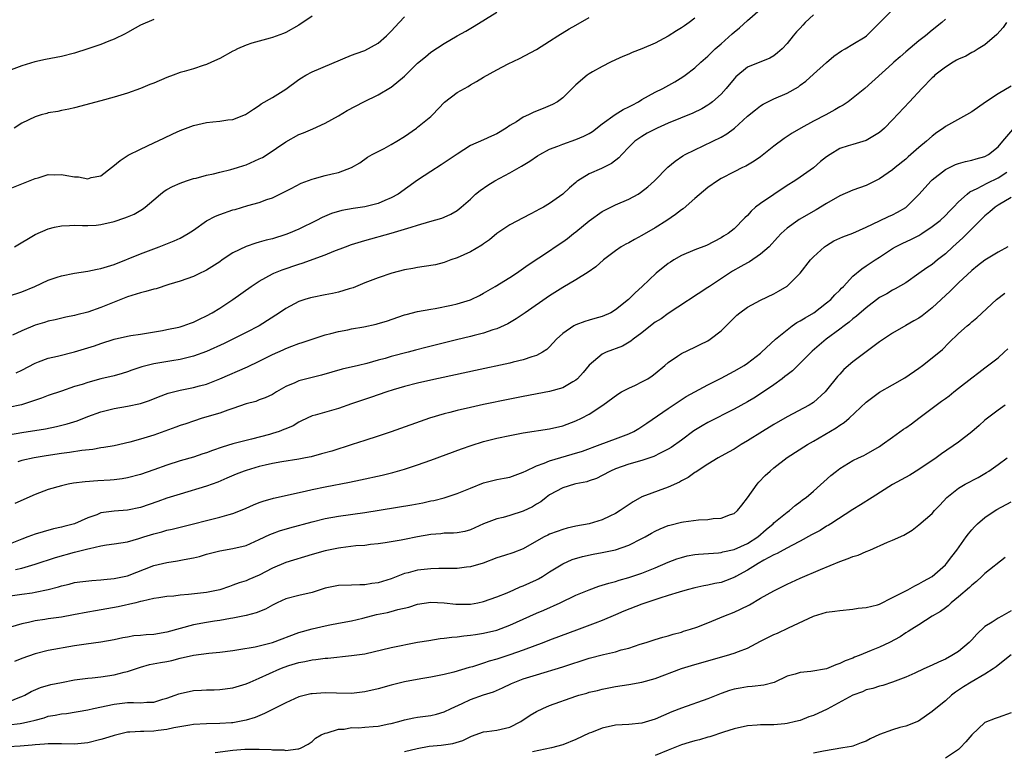
# Model space of a CAD drawing. Units: inches. Extents: x 2628000 to 2631000, y 1506000 to 1509000.
# Drawn here: x 2629621 to 2629770, y 1506056 to 1506167 of the extents above; entities that cross this region are included whole.
import ezdxf

# ---------------------------------------------------------------- set-up
doc = ezdxf.new("R2010")
doc.units = ezdxf.units.IN
doc.header["$MEASUREMENT"] = 0
doc.layers.add('LD26281506_2ft', color=254, linetype='Continuous')

msp = doc.modelspace()

# ---------------------------------------------------------------- linework, layer by layer
at = {"layer": 'LD26281506_2ft'}
for points, elevation in [([(2629619, 1506104.48), (2629621, 1506104.83), (2629624.58, 1506105.42), (2629626.25, 1506105.75), (2629627.85, 1506106.15), (2629629.37, 1506106.63), (2629631, 1506107.28), (2629633, 1506107.99), (2629635, 1506108.48), (2629637, 1506108.82), (2629639, 1506109.24), (2629640.33, 1506109.67), (2629641.73, 1506110.27), (2629643.2, 1506110.8), (2629645, 1506111.24), (2629647, 1506111.65), (2629647.91, 1506111.91), (2629649, 1506112.19), (2629651, 1506112.97), (2629655.22, 1506114.78), (2629657, 1506115.64), (2629659, 1506116.67), (2629660.62, 1506117.38), (2629661, 1506117.57), (2629661.95, 1506117.95), (2629663, 1506118.32), (2629663.52, 1506118.48), (2629665, 1506118.99), (2629667, 1506119.63), (2629667.83, 1506119.83), (2629669, 1506120.15), (2629670.42, 1506120.42), (2629671, 1506120.56), (2629672.87, 1506120.87), (2629674.72, 1506121.28), (2629675, 1506121.35), (2629676.26, 1506121.74), (2629679, 1506122.66), (2629679.27, 1506122.73), (2629681, 1506123.17), (2629683, 1506123.54), (2629683.64, 1506123.64), (2629686.13, 1506124.13), (2629687, 1506124.33), (2629689, 1506124.95), (2629689.12, 1506125), (2629690.37, 1506125.63), (2629691, 1506125.98), (2629692.77, 1506127), (2629695, 1506128.36), (2629695.97, 1506129), (2629697.76, 1506130.24), (2629701, 1506132.4), (2629701.87, 1506133), (2629703, 1506133.74), (2629703.73, 1506134.27), (2629704.62, 1506135), (2629705, 1506135.28), (2629707, 1506136.93), (2629709, 1506138.36), (2629711, 1506139.36), (2629713, 1506140.2), (2629714.45, 1506141), (2629714.79, 1506141.21), (2629715.91, 1506142.09), (2629716.9, 1506143), (2629718.93, 1506145.07), (2629720.02, 1506145.98), (2629721.2, 1506146.8), (2629721.56, 1506147), (2629723, 1506147.72), (2629724.3, 1506148.3), (2629725.77, 1506149), (2629727, 1506149.62), (2629727.88, 1506150.12), (2629729.04, 1506151), (2629731, 1506152.82), (2629732.21, 1506153.79), (2629733, 1506154.39), (2629733.37, 1506154.63), (2629734.1, 1506155), (2629735, 1506155.44), (2629737, 1506156.32), (2629738.72, 1506157.28), (2629739, 1506157.5), (2629739.87, 1506158.13), (2629741, 1506159.18), (2629743, 1506160.96), (2629744.1, 1506161.9), (2629745.27, 1506162.73), (2629745.8, 1506163), (2629747, 1506163.75), (2629748.86, 1506164.86), (2629749.07, 1506165), (2629751.03, 1506166.97), (2629753, 1506168.92)], 10120), ([(2629619.87, 1506133), (2629623, 1506134.86), (2629625, 1506135.72), (2629625.96, 1506135.96), (2629627, 1506136.2), (2629628.25, 1506136.25), (2629629, 1506136.3), (2629630.22, 1506136.22), (2629631, 1506136.22), (2629632.28, 1506136.28), (2629633, 1506136.37), (2629635, 1506136.83), (2629636.63, 1506137.37), (2629637, 1506137.52), (2629638.03, 1506137.97), (2629639.29, 1506138.71), (2629639.69, 1506139), (2629641, 1506140.14), (2629642.02, 1506141), (2629642.58, 1506141.42), (2629643, 1506141.7), (2629643.86, 1506142.14), (2629645, 1506142.66), (2629645.95, 1506143), (2629647, 1506143.34), (2629647.43, 1506143.43), (2629649, 1506143.87), (2629650.06, 1506144.06), (2629651, 1506144.31), (2629652.7, 1506144.7), (2629653.68, 1506145), (2629654.66, 1506145.34), (2629655, 1506145.42), (2629657, 1506146.32), (2629657.46, 1506146.54), (2629658.17, 1506147), (2629661, 1506148.93), (2629663, 1506150.04), (2629663.7, 1506150.3), (2629665.12, 1506150.88), (2629667, 1506151.75), (2629669, 1506152.88), (2629670.33, 1506153.67), (2629672.87, 1506155), (2629675, 1506156.04), (2629676.87, 1506157.13), (2629677, 1506157.21), (2629679, 1506158.87), (2629681, 1506160.84), (2629682.17, 1506161.83), (2629683, 1506162.5), (2629685, 1506163.84), (2629687, 1506165), (2629688.3, 1506165.7), (2629689.57, 1506166.43), (2629693, 1506168.56)], 10130), ([(2629620.13, 1506113.87), (2629621, 1506114.29), (2629623, 1506115.36), (2629623.55, 1506115.55), (2629625, 1506116.09), (2629626.42, 1506116.42), (2629629, 1506117.09), (2629632.01, 1506117.99), (2629633, 1506118.34), (2629635, 1506118.99), (2629637, 1506119.44), (2629637.54, 1506119.54), (2629639, 1506119.75), (2629642.31, 1506120.31), (2629643, 1506120.46), (2629644.81, 1506120.81), (2629645, 1506120.85), (2629645.47, 1506121), (2629646.58, 1506121.42), (2629647, 1506121.55), (2629647.95, 1506122.05), (2629649, 1506122.54), (2629649.83, 1506123), (2629651, 1506123.71), (2629653.01, 1506125), (2629655.78, 1506127), (2629657, 1506127.81), (2629659, 1506128.9), (2629659.22, 1506129), (2629660.48, 1506129.52), (2629663, 1506130.38), (2629663.49, 1506130.51), (2629667, 1506131.76), (2629668.32, 1506132.32), (2629670.05, 1506133), (2629671, 1506133.35), (2629673, 1506133.97), (2629677, 1506135.06), (2629679, 1506135.65), (2629680, 1506136), (2629681, 1506136.28), (2629682.84, 1506136.84), (2629684.66, 1506137.34), (2629685, 1506137.5), (2629686.06, 1506137.94), (2629687, 1506138.48), (2629687.61, 1506139), (2629689, 1506140.24), (2629689.79, 1506141), (2629690.46, 1506141.54), (2629691.63, 1506142.37), (2629692.7, 1506143), (2629695, 1506144.19), (2629696.77, 1506145.23), (2629698, 1506146), (2629699.19, 1506146.81), (2629699.52, 1506147), (2629701, 1506147.79), (2629702.27, 1506148.27), (2629703, 1506148.58), (2629705, 1506149.27), (2629706.21, 1506149.79), (2629707, 1506150.19), (2629707.5, 1506150.5), (2629709, 1506151.62), (2629710.96, 1506153.04), (2629712.18, 1506153.82), (2629713, 1506154.21), (2629713.51, 1506154.49), (2629714.48, 1506155), (2629715, 1506155.32), (2629717, 1506156.44), (2629718.15, 1506157), (2629719.98, 1506158.02), (2629721.23, 1506158.77), (2629721.55, 1506159), (2629723, 1506160.14), (2629723.95, 1506161), (2629725, 1506161.89), (2629725.55, 1506162.45), (2629726.12, 1506163), (2629727, 1506163.77), (2629728.7, 1506165.3), (2629729, 1506165.56), (2629729.79, 1506166.21), (2629731, 1506167.32), (2629732.94, 1506169)], 10124), ([(2629741, 1506168.19), (2629739.76, 1506167), (2629739.39, 1506166.61), (2629739, 1506166.17), (2629738.42, 1506165.58), (2629737.92, 1506165), (2629737, 1506163.84), (2629736.24, 1506163), (2629735.58, 1506162.42), (2629735, 1506161.97), (2629734.38, 1506161.62), (2629731, 1506160.23), (2629729.25, 1506158.75), (2629729, 1506158.49), (2629727.75, 1506157), (2629727, 1506156.16), (2629725.71, 1506155), (2629725.32, 1506154.68), (2629725, 1506154.46), (2629724.07, 1506153.93), (2629722.73, 1506153.27), (2629719, 1506151.73), (2629717.31, 1506151), (2629717, 1506150.85), (2629715.79, 1506150.21), (2629715, 1506149.74), (2629714.56, 1506149.44), (2629713.95, 1506149), (2629713, 1506148.09), (2629711.94, 1506147), (2629711.49, 1506146.51), (2629710.38, 1506145.62), (2629708.88, 1506144.88), (2629707, 1506144.05), (2629705.3, 1506143), (2629705.12, 1506142.88), (2629705, 1506142.75), (2629704.04, 1506141.96), (2629703, 1506140.96), (2629701, 1506139.55), (2629700.1, 1506139), (2629699.36, 1506138.64), (2629699, 1506138.43), (2629698.04, 1506137.96), (2629697, 1506137.38), (2629695, 1506136.32), (2629693, 1506135.04), (2629691.92, 1506134.08), (2629691, 1506133.46), (2629690.75, 1506133.25), (2629689, 1506132.23), (2629687, 1506131.34), (2629686.01, 1506131), (2629685.3, 1506130.7), (2629685, 1506130.6), (2629683.72, 1506130.28), (2629682.01, 1506129.99), (2629681, 1506129.88), (2629680.27, 1506129.73), (2629679, 1506129.5), (2629677.11, 1506129), (2629675, 1506128.29), (2629673, 1506127.51), (2629671.24, 1506126.76), (2629670.6, 1506126.6), (2629669, 1506126.11), (2629668.08, 1506125.92), (2629667, 1506125.73), (2629665, 1506125.33), (2629664.74, 1506125.26), (2629663.89, 1506125), (2629663, 1506124.7), (2629662.34, 1506124.34), (2629661, 1506123.65), (2629660.04, 1506123), (2629656.97, 1506121.03), (2629655, 1506119.99), (2629651.66, 1506118.34), (2629649, 1506117.13), (2629647, 1506116.4), (2629646.23, 1506116.23), (2629645, 1506115.92), (2629643.72, 1506115.72), (2629641, 1506115.23), (2629639.21, 1506114.79), (2629637.69, 1506114.31), (2629637, 1506114.05), (2629636.2, 1506113.8), (2629635, 1506113.45), (2629633, 1506112.96), (2629631, 1506112.43), (2629630.14, 1506112.14), (2629629, 1506111.79), (2629627, 1506111.13), (2629625, 1506110.46), (2629623.96, 1506110.04), (2629620.94, 1506109.06), (2629619, 1506108.61)], 10122), ([(2629619, 1506141.76), (2629623, 1506143.35), (2629623.47, 1506143.47), (2629625, 1506143.95), (2629625.9, 1506143.9), (2629627, 1506143.98), (2629627.81, 1506143.81), (2629629, 1506143.61), (2629629.59, 1506143.59), (2629631, 1506143.31), (2629631.49, 1506143.49), (2629633, 1506143.76), (2629634.58, 1506145), (2629634.8, 1506145.2), (2629635.89, 1506146.11), (2629637.12, 1506146.88), (2629639, 1506147.81), (2629641, 1506148.74), (2629642.51, 1506149.49), (2629643.87, 1506150.13), (2629645, 1506150.65), (2629647, 1506151.39), (2629649, 1506151.83), (2629649.94, 1506151.94), (2629651, 1506152.04), (2629652.24, 1506152.24), (2629653, 1506152.31), (2629654.93, 1506153.07), (2629656.11, 1506153.89), (2629657, 1506154.45), (2629657.3, 1506154.7), (2629659, 1506155.63), (2629661, 1506156.88), (2629663, 1506158.35), (2629663.39, 1506158.61), (2629664.04, 1506159), (2629665, 1506159.52), (2629671, 1506162.04), (2629671.69, 1506162.31), (2629673, 1506162.79), (2629675, 1506163.88), (2629676.3, 1506165), (2629677, 1506165.68), (2629678.22, 1506167), (2629679, 1506167.88)], 10132), ([(2629619, 1506125.52), (2629621, 1506126.16), (2629622.99, 1506127), (2629625, 1506127.92), (2629626.37, 1506128.37), (2629627, 1506128.6), (2629628.98, 1506129.02), (2629631, 1506129.3), (2629632.4, 1506129.6), (2629633, 1506129.69), (2629633.97, 1506130.03), (2629635, 1506130.34), (2629639, 1506131.93), (2629641.81, 1506133), (2629644.09, 1506133.91), (2629645, 1506134.33), (2629646.21, 1506135), (2629647, 1506135.52), (2629649, 1506136.92), (2629650.38, 1506137.62), (2629651, 1506137.89), (2629653, 1506138.58), (2629653.32, 1506138.68), (2629655.26, 1506139.26), (2629657, 1506139.73), (2629658.15, 1506140.15), (2629659, 1506140.44), (2629660.73, 1506141.27), (2629661.82, 1506141.82), (2629663.36, 1506142.64), (2629665, 1506143.26), (2629665.35, 1506143.35), (2629667, 1506143.8), (2629668.07, 1506144.07), (2629669, 1506144.26), (2629671, 1506145), (2629672.25, 1506145.75), (2629673.42, 1506146.58), (2629674.12, 1506147), (2629675.92, 1506147.92), (2629677, 1506148.49), (2629677.85, 1506149), (2629679, 1506149.72), (2629680.82, 1506151), (2629681, 1506151.13), (2629683, 1506152.77), (2629683.24, 1506153), (2629685.09, 1506154.91), (2629687, 1506156.38), (2629688.67, 1506157.33), (2629689, 1506157.54), (2629689.94, 1506158.06), (2629691, 1506158.72), (2629693, 1506159.83), (2629694.74, 1506160.74), (2629696.45, 1506161.55), (2629699, 1506162.93), (2629701, 1506164.16), (2629702.26, 1506165), (2629703.97, 1506166.03), (2629705, 1506166.59), (2629707, 1506167.76)], 10128), ([(2629641, 1506167.46), (2629639, 1506166.62), (2629638.17, 1506166.17), (2629637, 1506165.5), (2629636.69, 1506165.31), (2629635, 1506164.47), (2629634.17, 1506164.17), (2629633, 1506163.7), (2629631, 1506163.02), (2629629, 1506162.38), (2629627, 1506161.85), (2629624.61, 1506161.39), (2629622.96, 1506161.04), (2629621, 1506160.42), (2629619, 1506159.7)], 10136), ([(2629723, 1506167.65), (2629722.14, 1506167), (2629721.47, 1506166.53), (2629721, 1506166.19), (2629720.25, 1506165.75), (2629719, 1506164.93), (2629717, 1506163.88), (2629715, 1506163), (2629713.53, 1506162.47), (2629713, 1506162.22), (2629712.13, 1506161.87), (2629711, 1506161.37), (2629710.23, 1506161), (2629709, 1506160.36), (2629707.53, 1506159.53), (2629707, 1506159.21), (2629706.71, 1506159), (2629705, 1506157.57), (2629703, 1506155.6), (2629702.19, 1506155), (2629701.44, 1506154.56), (2629700.04, 1506153.96), (2629698.61, 1506153.39), (2629697.79, 1506153), (2629697, 1506152.64), (2629695.97, 1506151.97), (2629695, 1506151.38), (2629694.44, 1506151), (2629693, 1506150.12), (2629692.22, 1506149.78), (2629691, 1506149.21), (2629689, 1506148.35), (2629687, 1506147.07), (2629685.78, 1506146.22), (2629684.58, 1506145.42), (2629683, 1506144.42), (2629681, 1506143.1), (2629678.03, 1506141), (2629677, 1506140.42), (2629676.01, 1506140.01), (2629675, 1506139.55), (2629673, 1506139.04), (2629671.21, 1506138.79), (2629669.51, 1506138.49), (2629667.96, 1506138.04), (2629666.55, 1506137.45), (2629665.69, 1506137), (2629663, 1506135.65), (2629661.45, 1506135), (2629661, 1506134.84), (2629659, 1506134.23), (2629658.02, 1506133.98), (2629657, 1506133.68), (2629656.46, 1506133.54), (2629655, 1506133.04), (2629653, 1506132.06), (2629651.36, 1506131), (2629651, 1506130.74), (2629649, 1506129.46), (2629648.7, 1506129.3), (2629648.02, 1506129), (2629647, 1506128.51), (2629645, 1506127.81), (2629643.3, 1506127.3), (2629641.35, 1506126.65), (2629641, 1506126.59), (2629639.8, 1506126.2), (2629639, 1506126.03), (2629637, 1506125.4), (2629633, 1506123.77), (2629631, 1506123.08), (2629629.33, 1506122.67), (2629629, 1506122.56), (2629627.69, 1506122.31), (2629626.07, 1506121.93), (2629625, 1506121.71), (2629624.46, 1506121.54), (2629623, 1506121.12), (2629621, 1506120.26), (2629619.59, 1506119.59)], 10126), ([(2629665, 1506167.96), (2629663, 1506166.63), (2629661, 1506165.51), (2629660.65, 1506165.35), (2629659, 1506164.73), (2629658.65, 1506164.65), (2629655.87, 1506163.87), (2629655, 1506163.57), (2629653.68, 1506163), (2629653.24, 1506162.76), (2629653, 1506162.65), (2629651, 1506161.55), (2629649.76, 1506161), (2629649, 1506160.63), (2629648.48, 1506160.48), (2629647, 1506160.01), (2629645.59, 1506159.59), (2629645, 1506159.43), (2629643.93, 1506159), (2629643, 1506158.66), (2629641, 1506157.81), (2629640.4, 1506157.6), (2629639, 1506157.02), (2629637, 1506156.31), (2629635.99, 1506155.99), (2629635, 1506155.7), (2629633, 1506155.15), (2629629, 1506154.07), (2629628.13, 1506153.87), (2629627, 1506153.67), (2629626.47, 1506153.53), (2629625, 1506153.31), (2629624.78, 1506153.22), (2629623.91, 1506153), (2629623, 1506152.73), (2629621, 1506151.75), (2629619.82, 1506151)], 10134), ([(2629770.25, 1506167), (2629769.77, 1506166.23), (2629768.82, 1506165.18), (2629767, 1506163.62), (2629765.97, 1506163), (2629765.39, 1506162.61), (2629765, 1506162.44), (2629764.1, 1506161.9), (2629763, 1506161.47), (2629762.71, 1506161.29), (2629762.18, 1506161), (2629761, 1506160.24), (2629759.42, 1506159), (2629759.21, 1506158.79), (2629759, 1506158.61), (2629757.43, 1506157), (2629755.55, 1506155), (2629753, 1506152.27), (2629751.78, 1506151), (2629751, 1506150.32), (2629749, 1506149.1), (2629747, 1506148.53), (2629746.29, 1506148.29), (2629745, 1506147.9), (2629743.53, 1506147), (2629743, 1506146.64), (2629742.09, 1506145.91), (2629741, 1506144.97), (2629739, 1506143.56), (2629738.16, 1506143), (2629737, 1506142.29), (2629735, 1506140.93), (2629733, 1506139.56), (2629732.24, 1506139), (2629731.58, 1506138.42), (2629731, 1506137.75), (2629730.6, 1506137.4), (2629729, 1506135.7), (2629728.09, 1506135), (2629727.39, 1506134.61), (2629727, 1506134.35), (2629724.78, 1506133.22), (2629723, 1506132.52), (2629721, 1506131.66), (2629719.83, 1506131), (2629719.32, 1506130.68), (2629719, 1506130.45), (2629717.17, 1506129), (2629715.05, 1506127), (2629713.96, 1506126.04), (2629712.96, 1506125), (2629711, 1506123.42), (2629710.29, 1506123), (2629709, 1506122.43), (2629707.88, 1506122.12), (2629707, 1506121.85), (2629706.33, 1506121.67), (2629705, 1506121.18), (2629704.66, 1506121), (2629703, 1506119.86), (2629702.07, 1506119), (2629701, 1506117.83), (2629700.59, 1506117.41), (2629699.95, 1506117), (2629699, 1506116.5), (2629698.31, 1506116.31), (2629697, 1506115.84), (2629695.49, 1506115.49), (2629695, 1506115.35), (2629689.78, 1506114.22), (2629683, 1506112.79), (2629681, 1506112.32), (2629679, 1506111.79), (2629677.29, 1506111.29), (2629676.35, 1506111), (2629673.87, 1506110.13), (2629671, 1506109.19), (2629669, 1506108.5), (2629665.49, 1506107.49), (2629665, 1506107.37), (2629663.41, 1506106.59), (2629663, 1506106.42), (2629662.13, 1506105.87), (2629661, 1506105.4), (2629660.73, 1506105.27), (2629660.01, 1506105), (2629659, 1506104.68), (2629658.56, 1506104.56), (2629655.84, 1506103.84), (2629655, 1506103.65), (2629653, 1506103.12), (2629651.38, 1506102.62), (2629649.89, 1506102.11), (2629649, 1506101.75), (2629648.42, 1506101.58), (2629647, 1506101.12), (2629645, 1506100.56), (2629643, 1506099.91), (2629641, 1506099.18), (2629639, 1506098.49), (2629637, 1506097.95), (2629636.2, 1506097.8), (2629635, 1506097.64), (2629634.4, 1506097.6), (2629632.5, 1506097.5), (2629630.62, 1506097.38), (2629628.85, 1506097.15), (2629628.03, 1506097), (2629627, 1506096.77), (2629625, 1506096.2), (2629623, 1506095.45), (2629619.94, 1506094.06)], 10116), ([(2629761, 1506167.51), (2629760.46, 1506167), (2629759, 1506165.86), (2629758, 1506165), (2629757, 1506164.25), (2629755, 1506162.58), (2629754.17, 1506161.83), (2629753.21, 1506161), (2629753, 1506160.79), (2629748.82, 1506157), (2629746.29, 1506155), (2629745.52, 1506154.48), (2629745, 1506154.21), (2629744.25, 1506153.75), (2629742.88, 1506153), (2629741, 1506152.03), (2629739.07, 1506151), (2629737.78, 1506150.22), (2629736.57, 1506149.43), (2629735, 1506148.25), (2629733, 1506146.66), (2629732.03, 1506145.97), (2629730.78, 1506145.22), (2629730.27, 1506145), (2629729, 1506144.38), (2629727, 1506143.36), (2629726.44, 1506143), (2629725, 1506141.98), (2629723, 1506140.31), (2629721.25, 1506138.75), (2629721, 1506138.59), (2629720.11, 1506137.89), (2629718.76, 1506137), (2629717, 1506135.88), (2629715, 1506134.69), (2629713.87, 1506134.13), (2629713, 1506133.62), (2629712.58, 1506133.42), (2629711.88, 1506133), (2629711, 1506132.41), (2629709.19, 1506131), (2629708.02, 1506129.98), (2629706.87, 1506129.13), (2629705, 1506128.01), (2629703, 1506126.84), (2629701, 1506125.57), (2629697.28, 1506123), (2629697, 1506122.79), (2629695.93, 1506122.07), (2629694.68, 1506121.32), (2629693, 1506120.57), (2629692.39, 1506120.39), (2629691, 1506119.91), (2629689.55, 1506119.55), (2629689, 1506119.39), (2629686.9, 1506118.9), (2629682.26, 1506117.74), (2629680.68, 1506117.32), (2629679.56, 1506117), (2629677, 1506116.35), (2629676.07, 1506116.07), (2629675, 1506115.79), (2629673.31, 1506115.31), (2629672.06, 1506115), (2629669.58, 1506114.42), (2629666.45, 1506113.55), (2629663, 1506112.68), (2629662.38, 1506112.38), (2629661, 1506111.81), (2629659.61, 1506111), (2629659, 1506110.61), (2629657.91, 1506110.09), (2629657, 1506109.77), (2629656.45, 1506109.55), (2629655, 1506109.18), (2629653, 1506108.49), (2629652.25, 1506108.25), (2629651, 1506107.79), (2629648.34, 1506107), (2629647, 1506106.57), (2629645.84, 1506106.16), (2629645, 1506105.9), (2629644.37, 1506105.63), (2629641, 1506104.43), (2629639, 1506103.83), (2629637.39, 1506103.39), (2629635, 1506102.84), (2629633.44, 1506102.56), (2629633, 1506102.51), (2629631.74, 1506102.26), (2629630.11, 1506102.11), (2629628.21, 1506101.79), (2629627, 1506101.66), (2629624.68, 1506101.32), (2629622.86, 1506101), (2629621, 1506100.58), (2629620.4, 1506100.4)], 10118), ([(2629771, 1506157.35), (2629769, 1506156.18), (2629767.08, 1506154.92), (2629765, 1506153.48), (2629764.19, 1506153), (2629761, 1506151.23), (2629760.7, 1506151), (2629759.69, 1506150.31), (2629759, 1506149.78), (2629758.13, 1506149), (2629757, 1506148.06), (2629755.36, 1506146.64), (2629755, 1506146.31), (2629753.37, 1506145), (2629753, 1506144.68), (2629751, 1506143.31), (2629749, 1506142.31), (2629747, 1506141.57), (2629745, 1506140.73), (2629743, 1506139.59), (2629741.4, 1506138.6), (2629738.86, 1506137.14), (2629738.66, 1506137), (2629737, 1506135.8), (2629736.13, 1506135), (2629735.58, 1506134.42), (2629734.3, 1506133), (2629733, 1506131.87), (2629731.3, 1506130.7), (2629731, 1506130.56), (2629730, 1506130), (2629728.72, 1506129.28), (2629728.26, 1506129), (2629725.25, 1506127), (2629725, 1506126.81), (2629719, 1506122.88), (2629717.9, 1506122.1), (2629717, 1506121.55), (2629716.28, 1506121), (2629715, 1506119.97), (2629713.69, 1506119), (2629713.32, 1506118.68), (2629712.05, 1506117.95), (2629709.58, 1506117), (2629709, 1506116.71), (2629707, 1506115.07), (2629706.08, 1506113.92), (2629705.25, 1506113), (2629705, 1506112.78), (2629704.52, 1506112.52), (2629703, 1506111.61), (2629701, 1506111.04), (2629697, 1506110.31), (2629695, 1506109.91), (2629691, 1506109.08), (2629689, 1506108.65), (2629687, 1506108.18), (2629685.88, 1506107.88), (2629685, 1506107.66), (2629682.82, 1506107), (2629677, 1506104.95), (2629675, 1506104.27), (2629673, 1506103.61), (2629671.1, 1506103), (2629667.97, 1506102.03), (2629666.42, 1506101.58), (2629664.84, 1506101.16), (2629664, 1506101), (2629663, 1506100.81), (2629660.39, 1506100.39), (2629659, 1506100.13), (2629657.87, 1506099.87), (2629657, 1506099.66), (2629655, 1506099.1), (2629654.7, 1506099), (2629653.48, 1506098.52), (2629652.1, 1506097.9), (2629650.7, 1506097.3), (2629649, 1506096.69), (2629645, 1506095.51), (2629643, 1506094.86), (2629641.64, 1506094.36), (2629639, 1506093.48), (2629637, 1506093.07), (2629635, 1506092.93), (2629633, 1506092.64), (2629632.38, 1506092.38), (2629631, 1506091.89), (2629629, 1506091.01), (2629627.39, 1506090.61), (2629627, 1506090.5), (2629625.78, 1506090.22), (2629624.22, 1506089.78), (2629623, 1506089.41), (2629621.93, 1506089), (2629621, 1506088.67), (2629619, 1506087.85)], 10114), ([(2629620.06, 1506084.06), (2629621, 1506084.25), (2629623, 1506084.85), (2629626.12, 1506085.88), (2629629, 1506086.67), (2629631, 1506087.18), (2629631.27, 1506087.27), (2629633, 1506087.65), (2629633.82, 1506087.82), (2629635, 1506087.97), (2629637, 1506088.28), (2629638.75, 1506088.75), (2629639.52, 1506089), (2629641, 1506089.45), (2629642.23, 1506089.77), (2629643, 1506090.01), (2629643.81, 1506090.19), (2629647, 1506090.99), (2629649, 1506091.52), (2629651, 1506092.01), (2629652.42, 1506092.42), (2629653, 1506092.55), (2629654.16, 1506093), (2629655, 1506093.35), (2629656.14, 1506093.86), (2629657, 1506094.21), (2629657.58, 1506094.42), (2629659.13, 1506094.87), (2629663.93, 1506095.93), (2629665, 1506096.19), (2629667, 1506096.62), (2629670.69, 1506097.31), (2629672.35, 1506097.65), (2629675.62, 1506098.38), (2629677.23, 1506098.77), (2629679, 1506099.28), (2629681, 1506099.94), (2629683, 1506100.65), (2629687.64, 1506102.36), (2629689.13, 1506102.87), (2629691, 1506103.45), (2629693, 1506103.96), (2629695, 1506104.4), (2629697, 1506104.77), (2629701, 1506105.38), (2629703, 1506105.86), (2629705, 1506106.6), (2629705.85, 1506107), (2629707, 1506107.64), (2629709.09, 1506109), (2629711.34, 1506110.66), (2629711.91, 1506111), (2629713, 1506111.58), (2629714.04, 1506112.04), (2629715, 1506112.5), (2629715.88, 1506113), (2629716.56, 1506113.44), (2629717, 1506113.77), (2629718.5, 1506115), (2629719, 1506115.45), (2629720.4, 1506116.4), (2629721, 1506116.82), (2629723, 1506117.76), (2629723.83, 1506118.17), (2629725, 1506118.76), (2629725.37, 1506119), (2629727, 1506120.27), (2629729.39, 1506122.61), (2629729.84, 1506123), (2629731, 1506123.86), (2629733, 1506124.93), (2629735, 1506125.86), (2629735.73, 1506126.27), (2629737, 1506127.01), (2629739, 1506129), (2629740.55, 1506131), (2629741, 1506131.48), (2629742.66, 1506133), (2629743, 1506133.22), (2629744.12, 1506133.88), (2629745.47, 1506134.53), (2629747, 1506135.08), (2629749, 1506135.96), (2629751, 1506136.94), (2629752.4, 1506137.6), (2629753, 1506137.85), (2629753.76, 1506138.24), (2629755, 1506138.97), (2629757, 1506140.95), (2629758.84, 1506143), (2629759, 1506143.15), (2629761, 1506144.72), (2629762.53, 1506145.47), (2629763, 1506145.64), (2629764.05, 1506145.95), (2629765, 1506146.12), (2629765.65, 1506146.35), (2629767, 1506146.68), (2629767.56, 1506147), (2629769, 1506148.16), (2629769.73, 1506149), (2629771.21, 1506150.79)], 10112), ([(2629617, 1506079.75), (2629621, 1506080.3), (2629622.55, 1506080.55), (2629623, 1506080.61), (2629624.99, 1506081.01), (2629626.58, 1506081.42), (2629627, 1506081.57), (2629628.16, 1506081.84), (2629629, 1506082.07), (2629629.8, 1506082.2), (2629631.59, 1506082.41), (2629633, 1506082.49), (2629633.45, 1506082.55), (2629635, 1506082.68), (2629637, 1506083.11), (2629641, 1506084.66), (2629643, 1506085.14), (2629644.62, 1506085.38), (2629645.59, 1506085.59), (2629647, 1506085.84), (2629647.94, 1506086.06), (2629649, 1506086.38), (2629651, 1506086.9), (2629653, 1506087.23), (2629655, 1506087.73), (2629657, 1506088.61), (2629658.62, 1506089.38), (2629659, 1506089.53), (2629660.08, 1506089.92), (2629661.62, 1506090.38), (2629665, 1506091.31), (2629667, 1506091.78), (2629669, 1506092.15), (2629673, 1506092.73), (2629680.13, 1506093.87), (2629681.81, 1506094.19), (2629683, 1506094.47), (2629683.45, 1506094.55), (2629685, 1506094.95), (2629687, 1506095.58), (2629689, 1506096.42), (2629691, 1506097.22), (2629693, 1506097.72), (2629694.1, 1506097.9), (2629695, 1506098.08), (2629697, 1506098.81), (2629697.11, 1506098.89), (2629697.33, 1506099), (2629699, 1506099.78), (2629700.18, 1506100.18), (2629701, 1506100.53), (2629704.45, 1506101.55), (2629705.97, 1506102.03), (2629708.65, 1506103), (2629711, 1506103.88), (2629713, 1506104.65), (2629713.76, 1506105), (2629714.54, 1506105.46), (2629715.75, 1506106.25), (2629719, 1506108.46), (2629720.5, 1506109.5), (2629721.71, 1506110.29), (2629723, 1506111.03), (2629725, 1506112.09), (2629727, 1506113.07), (2629729, 1506114.12), (2629730.5, 1506115), (2629731, 1506115.34), (2629733, 1506116.87), (2629733.15, 1506117), (2629735.26, 1506119), (2629737, 1506120.42), (2629737.76, 1506121), (2629738.5, 1506121.5), (2629739, 1506121.77), (2629739.75, 1506122.25), (2629741.04, 1506123), (2629743, 1506124.48), (2629743.62, 1506125), (2629744.27, 1506125.73), (2629745, 1506126.44), (2629745.26, 1506126.74), (2629745.55, 1506127), (2629747, 1506128.54), (2629748.33, 1506129.67), (2629749, 1506130.09), (2629750.34, 1506131), (2629751, 1506131.41), (2629753, 1506132.75), (2629753.44, 1506133), (2629754.48, 1506133.52), (2629755.86, 1506134.14), (2629757, 1506134.73), (2629757.43, 1506135), (2629759, 1506136.06), (2629760.2, 1506137), (2629761, 1506137.73), (2629761.61, 1506138.39), (2629762.23, 1506139), (2629763, 1506139.82), (2629764.3, 1506141), (2629764.69, 1506141.31), (2629765.83, 1506141.83), (2629767.34, 1506142.66), (2629769, 1506143.48), (2629770.32, 1506144.32)], 10110), ([(2629771, 1506140.46), (2629769, 1506139.32), (2629768.53, 1506139), (2629767.72, 1506138.28), (2629767, 1506137.68), (2629766.65, 1506137.35), (2629765, 1506135.7), (2629763.66, 1506134.34), (2629762.16, 1506133), (2629761, 1506131.94), (2629759.8, 1506131), (2629759, 1506130.33), (2629758.2, 1506129.8), (2629757, 1506128.93), (2629755, 1506127.55), (2629753.39, 1506126.61), (2629753, 1506126.44), (2629752.11, 1506125.89), (2629751, 1506125.29), (2629749, 1506123.76), (2629747.54, 1506122.46), (2629747, 1506122.06), (2629746.42, 1506121.58), (2629745.64, 1506121), (2629745, 1506120.5), (2629742.91, 1506119), (2629740.83, 1506117.17), (2629739, 1506115.33), (2629737.82, 1506114.18), (2629737, 1506113.58), (2629736.69, 1506113.31), (2629736.28, 1506113), (2629735, 1506112.06), (2629733, 1506110.7), (2629731.95, 1506110.05), (2629731, 1506109.48), (2629729, 1506108.38), (2629725, 1506106.37), (2629724.13, 1506105.87), (2629722.89, 1506105.11), (2629721, 1506103.69), (2629719.44, 1506102.56), (2629719, 1506102.29), (2629717.59, 1506101.59), (2629717, 1506101.28), (2629716.81, 1506101.19), (2629715, 1506100.61), (2629713, 1506100.03), (2629711, 1506099.32), (2629710.26, 1506099), (2629709, 1506098.31), (2629708.12, 1506097.88), (2629707, 1506097.49), (2629706.64, 1506097.36), (2629705, 1506097.06), (2629704.76, 1506097), (2629703, 1506096.47), (2629701, 1506095.39), (2629700.47, 1506095), (2629699.66, 1506094.34), (2629699, 1506093.95), (2629698.42, 1506093.58), (2629697, 1506092.9), (2629695, 1506092.25), (2629693.96, 1506091.96), (2629693, 1506091.74), (2629691, 1506091), (2629689, 1506090.09), (2629688.15, 1506089.85), (2629687, 1506089.64), (2629686.42, 1506089.58), (2629685, 1506089.56), (2629684.51, 1506089.49), (2629683, 1506089.36), (2629681, 1506089), (2629679, 1506088.62), (2629678.51, 1506088.51), (2629676.1, 1506088.1), (2629675, 1506087.94), (2629673.84, 1506087.84), (2629673, 1506087.73), (2629671.63, 1506087.63), (2629669.34, 1506087.34), (2629669, 1506087.29), (2629667, 1506086.89), (2629665, 1506086.32), (2629661, 1506085.14), (2629659, 1506084.27), (2629657, 1506083.23), (2629655.43, 1506082.57), (2629655, 1506082.37), (2629653.96, 1506082.04), (2629653, 1506081.67), (2629652.49, 1506081.51), (2629651, 1506080.99), (2629649, 1506080.59), (2629648.53, 1506080.53), (2629646.25, 1506080.25), (2629645, 1506080.16), (2629644.03, 1506080.03), (2629643, 1506079.96), (2629641.78, 1506079.78), (2629641, 1506079.65), (2629639.27, 1506079.27), (2629639, 1506079.19), (2629638.27, 1506079), (2629635.62, 1506078.38), (2629632.18, 1506077.82), (2629631, 1506077.61), (2629628.83, 1506077.17), (2629627, 1506076.85), (2629625, 1506076.59), (2629624.5, 1506076.5), (2629623, 1506076.29), (2629622.03, 1506076.03), (2629621, 1506075.83), (2629619.3, 1506075.3)], 10108), ([(2629770.45, 1506133), (2629769, 1506132.16), (2629767, 1506130.95), (2629765.9, 1506130.1), (2629765, 1506129.42), (2629763, 1506127.53), (2629762.46, 1506127), (2629761.74, 1506126.26), (2629759, 1506123.76), (2629757.48, 1506122.52), (2629757, 1506122.17), (2629756.24, 1506121.76), (2629755, 1506121.04), (2629753, 1506119.92), (2629751.61, 1506119), (2629751, 1506118.57), (2629747, 1506115.57), (2629745.63, 1506114.37), (2629745, 1506113.71), (2629744.66, 1506113.34), (2629743, 1506111.24), (2629742.79, 1506111), (2629741, 1506109.41), (2629740.34, 1506109), (2629737, 1506107.22), (2629735, 1506106.04), (2629733.3, 1506105), (2629731, 1506103.56), (2629730.03, 1506103), (2629729, 1506102.33), (2629728.15, 1506101.85), (2629726.56, 1506101), (2629725, 1506100.05), (2629723.36, 1506099), (2629723.16, 1506098.84), (2629723, 1506098.77), (2629722, 1506098), (2629721, 1506097.52), (2629720.68, 1506097.32), (2629719, 1506096.56), (2629715, 1506095.06), (2629713.66, 1506094.34), (2629712.46, 1506093.54), (2629711.71, 1506093), (2629711, 1506092.55), (2629710.16, 1506092.16), (2629709, 1506091.58), (2629707.01, 1506090.99), (2629705, 1506090.63), (2629703.68, 1506090.32), (2629703, 1506090.15), (2629702.15, 1506089.85), (2629701, 1506089.41), (2629700.72, 1506089.28), (2629700.16, 1506089), (2629699, 1506088.35), (2629697, 1506087.19), (2629695.41, 1506086.59), (2629694.18, 1506086.18), (2629693, 1506085.82), (2629690.94, 1506085.05), (2629689, 1506084.46), (2629688.4, 1506084.4), (2629687, 1506084.21), (2629686.24, 1506084.24), (2629685, 1506084.21), (2629684.23, 1506084.23), (2629683, 1506084.19), (2629681, 1506083.98), (2629679.57, 1506083.57), (2629679, 1506083.44), (2629677, 1506082.63), (2629675, 1506082.03), (2629674.06, 1506081.94), (2629673, 1506081.75), (2629672.24, 1506081.76), (2629671, 1506081.7), (2629669, 1506081.65), (2629667, 1506081.24), (2629665, 1506080.6), (2629663, 1506080.13), (2629661, 1506079.6), (2629659.69, 1506079), (2629659, 1506078.65), (2629657.96, 1506078.05), (2629656.53, 1506077.47), (2629655, 1506077.09), (2629653, 1506076.69), (2629652.64, 1506076.64), (2629651, 1506076.34), (2629650.23, 1506076.23), (2629649, 1506076.02), (2629647, 1506075.67), (2629645, 1506075.13), (2629643, 1506074.56), (2629641, 1506074.22), (2629639.83, 1506074.17), (2629639, 1506074.08), (2629637.99, 1506074.01), (2629637, 1506073.82), (2629636.29, 1506073.71), (2629635, 1506073.39), (2629632.97, 1506073.03), (2629630.76, 1506072.76), (2629629, 1506072.49), (2629625, 1506071.8), (2629623, 1506071.3), (2629621, 1506070.59), (2629619.89, 1506070.11)], 10106), ([(2629619, 1506064.01), (2629620.7, 1506064.7), (2629621, 1506064.8), (2629621.43, 1506065), (2629622.41, 1506065.59), (2629623.81, 1506066.19), (2629625.38, 1506066.62), (2629627, 1506066.95), (2629629, 1506067.33), (2629629.37, 1506067.37), (2629631, 1506067.61), (2629631.66, 1506067.66), (2629633, 1506067.8), (2629635, 1506068.08), (2629636.49, 1506068.49), (2629637, 1506068.6), (2629639, 1506069.28), (2629640.36, 1506069.64), (2629642.03, 1506069.97), (2629643, 1506070.13), (2629643.72, 1506070.28), (2629645, 1506070.6), (2629647, 1506071.07), (2629649.37, 1506071.37), (2629651, 1506071.51), (2629653, 1506071.77), (2629653.92, 1506071.92), (2629656.36, 1506072.36), (2629659, 1506073), (2629663, 1506074.51), (2629665, 1506075.07), (2629667, 1506075.54), (2629667.69, 1506075.69), (2629669, 1506075.94), (2629671, 1506076.3), (2629672.7, 1506076.7), (2629674.77, 1506077.23), (2629676.44, 1506077.56), (2629677, 1506077.7), (2629677.99, 1506077.99), (2629679.65, 1506078.35), (2629681, 1506078.82), (2629683, 1506079.13), (2629685, 1506079.02), (2629686.79, 1506078.79), (2629689, 1506078.79), (2629690.11, 1506079), (2629691, 1506079.19), (2629693, 1506079.92), (2629694.55, 1506080.55), (2629695.6, 1506081), (2629696.56, 1506081.44), (2629697, 1506081.59), (2629699, 1506082.49), (2629699.34, 1506082.66), (2629699.92, 1506083), (2629701, 1506083.69), (2629703, 1506084.94), (2629704.44, 1506085.56), (2629705.97, 1506086.03), (2629707.61, 1506086.39), (2629709, 1506086.64), (2629711, 1506087.07), (2629713, 1506087.77), (2629715, 1506088.75), (2629715.48, 1506089), (2629716.44, 1506089.56), (2629717, 1506089.86), (2629717.77, 1506090.23), (2629719, 1506090.72), (2629719.21, 1506090.79), (2629721, 1506091.25), (2629721.29, 1506091.29), (2629723.59, 1506091.59), (2629725, 1506091.66), (2629725.79, 1506091.79), (2629727, 1506091.87), (2629728.41, 1506092.41), (2629729, 1506092.58), (2629729.48, 1506093), (2629730.16, 1506093.84), (2629731, 1506094.95), (2629732.47, 1506097), (2629732.71, 1506097.29), (2629733.7, 1506098.3), (2629734.42, 1506099), (2629735, 1506099.49), (2629737, 1506101.06), (2629740.08, 1506103), (2629741, 1506103.52), (2629744.45, 1506105.55), (2629745, 1506105.97), (2629745.64, 1506106.36), (2629746.4, 1506107), (2629749, 1506109.45), (2629751, 1506110.94), (2629753, 1506112.05), (2629754.85, 1506113.15), (2629757, 1506114.61), (2629757.54, 1506115), (2629759, 1506116.14), (2629760.55, 1506117.45), (2629761.55, 1506118.45), (2629763, 1506119.84), (2629764.3, 1506121), (2629764.69, 1506121.31), (2629765, 1506121.6), (2629765.76, 1506122.24), (2629768.78, 1506125), (2629770.01, 1506125.99)], 10104), ([(2629619, 1506060.51), (2629620.73, 1506060.73), (2629621, 1506060.75), (2629622.14, 1506061), (2629623, 1506061.24), (2629624.41, 1506061.59), (2629625, 1506061.81), (2629626.04, 1506061.96), (2629627, 1506062.2), (2629627.75, 1506062.25), (2629631, 1506062.78), (2629631.85, 1506063), (2629635, 1506063.66), (2629637, 1506063.88), (2629637.91, 1506063.91), (2629639, 1506063.86), (2629639.97, 1506063.97), (2629641, 1506063.97), (2629642.39, 1506064.39), (2629643, 1506064.56), (2629644.22, 1506065), (2629644.78, 1506065.22), (2629645, 1506065.28), (2629647, 1506065.71), (2629648.23, 1506065.77), (2629649, 1506065.84), (2629650.16, 1506065.84), (2629651, 1506065.86), (2629653, 1506066.11), (2629655, 1506066.73), (2629655.59, 1506067), (2629657, 1506067.59), (2629660.13, 1506069), (2629660.76, 1506069.24), (2629661.49, 1506069.49), (2629663, 1506069.95), (2629663.89, 1506070.11), (2629665, 1506070.36), (2629665.59, 1506070.41), (2629667, 1506070.61), (2629667.37, 1506070.63), (2629671, 1506071), (2629673, 1506071.3), (2629677, 1506072.25), (2629681, 1506073.03), (2629682.68, 1506073.32), (2629684.42, 1506073.58), (2629685, 1506073.64), (2629686.19, 1506073.81), (2629687, 1506073.87), (2629687.99, 1506074.01), (2629689, 1506074.09), (2629689.78, 1506074.22), (2629691, 1506074.39), (2629693, 1506074.89), (2629695, 1506075.63), (2629697, 1506076.51), (2629699, 1506077.42), (2629700.11, 1506077.89), (2629702.6, 1506079), (2629705, 1506080.15), (2629707, 1506081), (2629708.46, 1506081.54), (2629709, 1506081.7), (2629709.99, 1506082.01), (2629711, 1506082.26), (2629711.56, 1506082.44), (2629713, 1506082.84), (2629715, 1506083.52), (2629717, 1506084.31), (2629719, 1506085.17), (2629720.32, 1506085.68), (2629721, 1506085.91), (2629721.87, 1506086.13), (2629723, 1506086.34), (2629723.59, 1506086.41), (2629726.6, 1506086.6), (2629727, 1506086.65), (2629727.26, 1506086.74), (2629729, 1506087.08), (2629731, 1506088), (2629732.55, 1506089), (2629733.86, 1506090.14), (2629734.9, 1506091), (2629735, 1506091.12), (2629737, 1506092.75), (2629737.36, 1506093), (2629738.23, 1506093.77), (2629739, 1506094.32), (2629739.37, 1506094.63), (2629739.89, 1506095), (2629741, 1506095.95), (2629743.66, 1506098.34), (2629744.48, 1506099), (2629745, 1506099.39), (2629747, 1506100.57), (2629747.84, 1506101), (2629748.63, 1506101.37), (2629749, 1506101.56), (2629751, 1506102.73), (2629751.41, 1506103), (2629753, 1506104.15), (2629754.67, 1506105.33), (2629755, 1506105.54), (2629755.85, 1506106.15), (2629757, 1506107), (2629759, 1506108.55), (2629759.62, 1506109), (2629760.43, 1506109.57), (2629761, 1506110.01), (2629761.58, 1506110.42), (2629762.27, 1506111), (2629763, 1506111.56), (2629765, 1506113.15), (2629766.07, 1506113.93), (2629767, 1506114.66), (2629769, 1506116.16), (2629769.93, 1506117), (2629770.47, 1506117.53)], 10102), ([(2629770.07, 1506109), (2629769, 1506108.25), (2629767, 1506106.72), (2629766.11, 1506105.89), (2629765, 1506104.93), (2629763, 1506103.36), (2629760.42, 1506101.58), (2629759.63, 1506101), (2629757, 1506099.22), (2629755.61, 1506098.39), (2629753, 1506096.93), (2629749.92, 1506095), (2629748.14, 1506093.86), (2629747, 1506093.18), (2629743.65, 1506091), (2629743.25, 1506090.75), (2629743, 1506090.63), (2629742, 1506090), (2629741, 1506089.49), (2629740.7, 1506089.3), (2629739, 1506088.38), (2629737.72, 1506087.72), (2629736.41, 1506087), (2629735.51, 1506086.49), (2629735, 1506086.28), (2629733.49, 1506085.49), (2629732.64, 1506085), (2629731, 1506083.95), (2629729.23, 1506083), (2629729.09, 1506082.91), (2629727.66, 1506082.34), (2629727, 1506082.11), (2629726.07, 1506081.93), (2629725, 1506081.7), (2629724.4, 1506081.6), (2629723, 1506081.31), (2629721.86, 1506081), (2629720.65, 1506080.65), (2629719, 1506080.1), (2629717.7, 1506079.7), (2629715.6, 1506079), (2629715, 1506078.79), (2629712.26, 1506077.74), (2629711, 1506077.17), (2629709, 1506076.33), (2629707.94, 1506075.94), (2629705.49, 1506075), (2629701, 1506073.35), (2629700.13, 1506073), (2629697, 1506071.83), (2629695, 1506071.13), (2629693, 1506070.47), (2629691.85, 1506070.15), (2629691, 1506069.84), (2629689.31, 1506069.31), (2629688.81, 1506069.19), (2629686.51, 1506068.51), (2629685, 1506068.14), (2629683, 1506067.74), (2629681.48, 1506067.48), (2629679, 1506067.03), (2629677, 1506066.55), (2629675, 1506065.98), (2629673, 1506065.49), (2629671, 1506065.27), (2629668.7, 1506065.3), (2629667, 1506065.35), (2629665, 1506065.23), (2629664.81, 1506065.19), (2629663, 1506064.74), (2629661, 1506063.86), (2629659.11, 1506062.89), (2629657.78, 1506062.22), (2629656.36, 1506061.64), (2629655, 1506061.21), (2629654.01, 1506061), (2629653, 1506060.83), (2629652.81, 1506060.81), (2629651, 1506060.69), (2629649, 1506060.65), (2629647, 1506060.54), (2629646.46, 1506060.46), (2629644.05, 1506060.05), (2629643, 1506059.8), (2629641.65, 1506059.65), (2629641, 1506059.56), (2629639.52, 1506059.52), (2629639, 1506059.52), (2629637.39, 1506059.39), (2629637, 1506059.39), (2629635, 1506058.91), (2629633.55, 1506058.45), (2629633, 1506058.29), (2629631, 1506057.77), (2629629, 1506057.57), (2629627, 1506057.62), (2629626.39, 1506057.61), (2629625, 1506057.64), (2629624.42, 1506057.58), (2629623, 1506057.5), (2629622.56, 1506057.44), (2629620.73, 1506057.27), (2629619, 1506057.18)], 10100), ([(2629650.32, 1506056.32), (2629653, 1506056.65), (2629654.8, 1506056.8), (2629656.85, 1506056.84), (2629657, 1506056.83), (2629658.78, 1506056.78), (2629659, 1506056.71), (2629660.71, 1506056.71), (2629661, 1506056.6), (2629662.86, 1506056.86), (2629663, 1506056.85), (2629663.35, 1506057), (2629664.42, 1506057.58), (2629665, 1506057.99), (2629665.52, 1506058.49), (2629666.4, 1506059), (2629667, 1506059.26), (2629667.31, 1506059.31), (2629669, 1506059.87), (2629669.86, 1506059.86), (2629671, 1506060.1), (2629672.06, 1506060.06), (2629673, 1506060.17), (2629674.25, 1506060.25), (2629675, 1506060.32), (2629676.65, 1506060.65), (2629677, 1506060.71), (2629678.14, 1506061), (2629679, 1506061.26), (2629680.43, 1506061.57), (2629681, 1506061.67), (2629683, 1506061.94), (2629683.85, 1506062.15), (2629685, 1506062.46), (2629686.11, 1506063), (2629687.75, 1506063.74), (2629689, 1506064.34), (2629691, 1506065.05), (2629692.48, 1506065.52), (2629693.89, 1506066.11), (2629695.23, 1506066.77), (2629695.73, 1506067), (2629697, 1506067.47), (2629699, 1506068.11), (2629703, 1506069.32), (2629707, 1506070.62), (2629709.19, 1506071.19), (2629711, 1506071.59), (2629711.87, 1506071.87), (2629713, 1506072.14), (2629714.73, 1506072.73), (2629715.66, 1506073), (2629717, 1506073.44), (2629718.19, 1506073.81), (2629719, 1506074.01), (2629719.73, 1506074.27), (2629721, 1506074.57), (2629721.31, 1506074.69), (2629722.38, 1506075), (2629723.34, 1506075.34), (2629725, 1506076), (2629727.42, 1506077), (2629729, 1506077.61), (2629729.96, 1506078.04), (2629731.29, 1506078.71), (2629733, 1506079.71), (2629735, 1506080.85), (2629737, 1506081.83), (2629739, 1506082.75), (2629742.08, 1506084.08), (2629745, 1506085.28), (2629746.27, 1506085.73), (2629747, 1506086.02), (2629747.76, 1506086.24), (2629749, 1506086.78), (2629749.55, 1506087), (2629752.21, 1506088.21), (2629753, 1506088.52), (2629754.73, 1506089.27), (2629755.96, 1506090.04), (2629757, 1506090.82), (2629759, 1506092.56), (2629759.37, 1506093), (2629760.18, 1506093.82), (2629761.25, 1506095), (2629763, 1506096.4), (2629764.03, 1506097), (2629765.98, 1506098.02), (2629767.23, 1506098.77), (2629767.6, 1506099), (2629769, 1506100.01), (2629770.36, 1506101)], 10098), ([(2629679, 1506056.49), (2629680.91, 1506056.91), (2629682.74, 1506057.26), (2629684.56, 1506057.44), (2629686.32, 1506057.68), (2629687.84, 1506058.16), (2629689.19, 1506058.81), (2629691, 1506059.44), (2629691.48, 1506059.48), (2629693, 1506059.71), (2629695, 1506060.14), (2629696.67, 1506061), (2629698.04, 1506061.96), (2629699, 1506062.55), (2629700, 1506063), (2629701, 1506063.43), (2629705, 1506064.86), (2629705.46, 1506065), (2629706.67, 1506065.33), (2629707, 1506065.44), (2629708.26, 1506065.74), (2629709, 1506065.94), (2629711, 1506066.33), (2629713, 1506066.61), (2629715, 1506066.97), (2629717, 1506067.56), (2629721, 1506069.06), (2629723, 1506069.67), (2629727.8, 1506071), (2629729, 1506071.36), (2629729.65, 1506071.65), (2629731, 1506072.16), (2629733, 1506073.21), (2629735, 1506074.2), (2629735.57, 1506074.43), (2629737.24, 1506075.24), (2629741, 1506076.97), (2629743, 1506077.58), (2629744.26, 1506077.74), (2629745, 1506077.87), (2629747, 1506078.03), (2629747.81, 1506078.19), (2629749, 1506078.28), (2629750.72, 1506078.72), (2629751, 1506078.82), (2629753, 1506079.8), (2629754.63, 1506080.63), (2629755, 1506080.84), (2629755.33, 1506081), (2629756.39, 1506081.61), (2629757, 1506081.88), (2629757.7, 1506082.3), (2629759, 1506082.98), (2629761, 1506084.78), (2629761.2, 1506085), (2629761.97, 1506086.03), (2629762.73, 1506087), (2629764.17, 1506089), (2629764.51, 1506089.49), (2629765, 1506090.08), (2629765.44, 1506090.56), (2629765.89, 1506091), (2629767, 1506091.96), (2629768.56, 1506093), (2629768.83, 1506093.17), (2629771, 1506094.34)], 10096), ([(2629770.09, 1506085.91), (2629767, 1506083.45), (2629766.54, 1506083), (2629765.74, 1506082.26), (2629765, 1506081.71), (2629764.65, 1506081.35), (2629763, 1506079.9), (2629761.89, 1506079), (2629761.43, 1506078.57), (2629761, 1506078.26), (2629760.28, 1506077.72), (2629759.02, 1506077), (2629757, 1506075.67), (2629755.9, 1506075), (2629755.36, 1506074.64), (2629755, 1506074.45), (2629754.13, 1506073.87), (2629752.52, 1506073), (2629751, 1506072.28), (2629749.76, 1506071.76), (2629747.94, 1506071), (2629747.25, 1506070.75), (2629747, 1506070.63), (2629745.79, 1506070.21), (2629745, 1506069.79), (2629744.39, 1506069.61), (2629743, 1506068.99), (2629740.59, 1506068.59), (2629739, 1506068.46), (2629738.21, 1506068.21), (2629737, 1506067.87), (2629735.05, 1506066.95), (2629733.49, 1506066.51), (2629731.7, 1506066.3), (2629731, 1506066.26), (2629729.91, 1506066.09), (2629729, 1506065.91), (2629728.3, 1506065.7), (2629727, 1506065.24), (2629725, 1506064.44), (2629721, 1506063.02), (2629719.54, 1506062.46), (2629717, 1506061.36), (2629715, 1506060.77), (2629713, 1506060.57), (2629711, 1506060.46), (2629709, 1506060.03), (2629707.36, 1506059.36), (2629707, 1506059.23), (2629705, 1506058.29), (2629703, 1506057.48), (2629701.31, 1506057), (2629698.41, 1506056.41)], 10094), ([(2629771, 1506077.8), (2629769.58, 1506077), (2629769, 1506076.7), (2629768.09, 1506076.09), (2629767, 1506075.41), (2629765.75, 1506074.25), (2629765, 1506073.41), (2629764.61, 1506073), (2629763, 1506071.65), (2629762, 1506071), (2629761, 1506070.47), (2629759.98, 1506070.02), (2629759, 1506069.55), (2629757.74, 1506069), (2629756.37, 1506068.37), (2629755, 1506067.76), (2629753, 1506066.98), (2629751.52, 1506066.48), (2629751, 1506066.36), (2629749.99, 1506066.01), (2629749, 1506065.8), (2629748.46, 1506065.54), (2629747, 1506065.02), (2629743.09, 1506062.91), (2629741, 1506061.93), (2629740.3, 1506061.7), (2629739, 1506061.18), (2629738.3, 1506061), (2629737, 1506060.71), (2629736.67, 1506060.67), (2629735, 1506060.53), (2629734.51, 1506060.51), (2629733, 1506060.53), (2629732.48, 1506060.48), (2629731, 1506060.38), (2629729, 1506059.9), (2629727.39, 1506059.39), (2629725.3, 1506058.7), (2629725, 1506058.64), (2629723.74, 1506058.26), (2629723, 1506058.09), (2629722.18, 1506057.82), (2629721, 1506057.47), (2629719, 1506056.68), (2629717, 1506055.85)], 10092), ([(2629771, 1506071.14), (2629769, 1506069.57), (2629768.69, 1506069.31), (2629768.27, 1506069), (2629767, 1506068.17), (2629764.9, 1506067), (2629763.73, 1506066.27), (2629763, 1506065.76), (2629762.53, 1506065.47), (2629761.91, 1506065), (2629761, 1506064.14), (2629759.54, 1506063), (2629759, 1506062.51), (2629756.93, 1506061.07), (2629755, 1506060.3), (2629754.09, 1506060.09), (2629753, 1506059.77), (2629751, 1506059.04), (2629749.6, 1506058.4), (2629749, 1506058.04), (2629748.22, 1506057.78), (2629747, 1506057.29), (2629746.78, 1506057.22), (2629745.47, 1506057), (2629742.54, 1506056.54), (2629741, 1506056.19)], 10090), ([(2629771, 1506062.33), (2629769, 1506061.6), (2629768.53, 1506061.47), (2629767, 1506060.89), (2629765, 1506059.02), (2629764.09, 1506057.91), (2629763.26, 1506057), (2629763, 1506056.79), (2629761, 1506055.46)], 10088)]:
    msp.add_lwpolyline(points, dxfattribs=dict(at, elevation=elevation))

doc.saveas('drawing.dxf')
